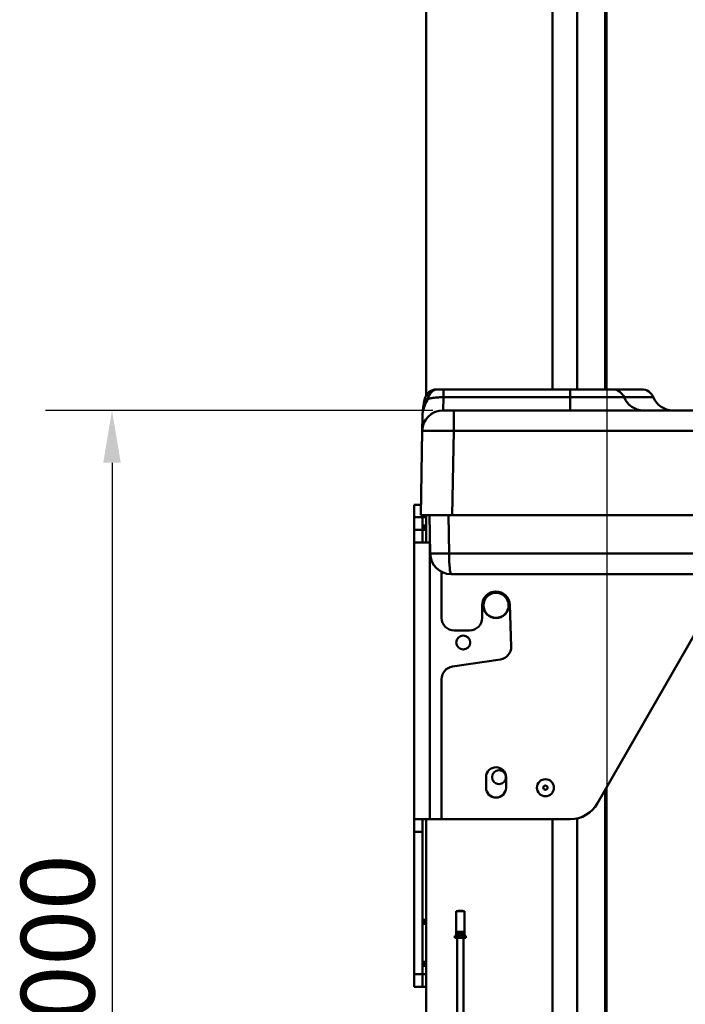
# Model space of a CAD drawing. Units: millimetres. Extents: x 0 to 4200, y 0 to 2970.
# Drawn here: x 2115 to 2432, y 1954 to 2424 of the extents above; entities that cross this region are included whole.
import ezdxf

# ---------------------------------------------------------------- set-up
doc = ezdxf.new("R2010")
doc.units = ezdxf.units.MM
doc.header["$LTSCALE"] = 10
for name, color, linetype, lineweight, true_color in [('Dimensions(ISO)', 1, 'Continuous', 25, 0xff0000), ('Visible Edges(ISO)', 7, 'Continuous', 50, 0x262659), ('Visible Tangent Edges(ISO)', 7, 'Continuous', 50, 0x1a1a3e)]:
    doc.layers.add(name, color=color, linetype=linetype, lineweight=lineweight, true_color=true_color)
doc.styles.add('Ropox', font='arial.ttf')
doc.dimstyles.new('Ropox', dxfattribs={"dimscale": 10, "dimtxt": 3.5, "dimasz": 2.5, "dimexe": 3.175, "dimexo": 1, "dimgap": 0.762, "dimtad": 1, "dimdec": 1, "dimtxsty": 'Ropox', "dimcen": 0.09, "dimdle": 10, "dimclrd": 1, "dimclre": 1, "dimclrt": 1, "dimadec": 1, "dimazin": 2, "dimtfac": 1, "dimtmove": 0, "dimatfit": 3, "dimfxl": 1, "dimtolj": 1, "dimtzin": 0, "dimlwd": 25, "dimlwe": 25, "dimarcsym": 0})

# ---------------------------------------------------------------- blocks, each defined once
blk = doc.blocks.new('*D11')
at = {"layer": 'Defpoints', "color": 0, "linetype": 'Continuous', "transparency": 16777216}
for p in [(2394.69, 2698.79), (2300.33, 2598.79), (2394.69, 1851.25)]:
    blk.add_point(p, dxfattribs=at)
at = {"layer": 'Dimensions(ISO)', "color": 1, "linetype": 'Continuous', "lineweight": 25, "transparency": 16777216}
for p, q in [((2300.33, 2608.79), (2300.33, 2730.54)), ((2394.69, 1861.25), (2394.69, 2730.54)), ((2325.33, 2698.79), (2369.69, 2698.79))]:
    blk.add_line(p, q, dxfattribs=at)
at = {"layer": 'Dimensions(ISO)', "color": 1, "linetype": 'Continuous', "transparency": 16777216}
for points in [[(2325.33, 2702.95), (2325.33, 2694.62), (2300.33, 2698.79)], [(2369.69, 2702.95), (2369.69, 2694.62), (2394.69, 2698.79)]]:
    blk.add_solid(points, dxfattribs=at)
at = {"layer": 'Dimensions(ISO)', "color": 1, "linetype": 'Continuous', "lineweight": 25, "transparency": 16777216, "insert": (2322.51, 2742.15), "char_height": 35, "attachment_point": 1, "style": 'Ropox'}
blk.add_mtext('\\A1;94', dxfattribs=at)
blk = doc.blocks.new('*D12')
at = {"layer": 'Defpoints', "color": 0, "linetype": 'Continuous', "transparency": 16777216}
for p in [(2300.33, 2790.28), (2300.33, 2598.79), (3126.8, 2187.28)]:
    blk.add_point(p, dxfattribs=at)
at = {"layer": 'Dimensions(ISO)', "color": 1, "linetype": 'Continuous', "lineweight": 25, "transparency": 16777216}
for p, q in [((2300.33, 2608.79), (2300.33, 2822.03)), ((3126.8, 2197.28), (3126.8, 2822.03)), ((3101.8, 2790.28), (2325.33, 2790.28))]:
    blk.add_line(p, q, dxfattribs=at)
at = {"layer": 'Dimensions(ISO)', "color": 1, "linetype": 'Continuous', "transparency": 16777216}
for points in [[(2325.33, 2794.45), (2325.33, 2786.12), (2300.33, 2790.28)], [(3101.8, 2794.45), (3101.8, 2786.12), (3126.8, 2790.28)]]:
    blk.add_solid(points, dxfattribs=at)
at = {"layer": 'Dimensions(ISO)', "color": 1, "linetype": 'Continuous', "lineweight": 25, "transparency": 16777216, "insert": (2654.11, 2839.97), "char_height": 35, "attachment_point": 1, "style": 'Ropox'}
blk.add_mtext('\\A1;826,5', dxfattribs=at)
blk = doc.blocks.new('*D13')
at = {"layer": 'Defpoints', "color": 0, "linetype": 'Continuous', "transparency": 16777216}
for p in [(2321.51, 2237.28), (2158.6, 1590.28), (2344.63, 1590.28)]:
    blk.add_point(p, dxfattribs=at)
at = {"layer": 'Dimensions(ISO)', "color": 1, "linetype": 'Continuous', "lineweight": 25, "transparency": 16777216}
for p, q in [((2311.51, 2237.28), (2126.85, 2237.28)), ((2158.6, 2212.28), (2158.6, 1615.28)), ((2334.63, 1590.28), (2126.85, 1590.28))]:
    blk.add_line(p, q, dxfattribs=at)
at = {"layer": 'Dimensions(ISO)', "color": 1, "linetype": 'Continuous', "transparency": 16777216}
for points in [[(2154.43, 2212.28), (2162.76, 2212.28), (2158.6, 2237.28)], [(2154.43, 1615.28), (2162.76, 1615.28), (2158.6, 1590.28)]]:
    blk.add_solid(points, dxfattribs=at)
at = {"layer": 'Dimensions(ISO)', "color": 1, "linetype": 'Continuous', "lineweight": 25, "transparency": 16777216, "insert": (2115.21, 1791.26), "char_height": 35, "attachment_point": 1, "rotation": 90, "style": 'Ropox'}
blk.add_mtext('\\A1; \\fArial|b0|i0;{\\H35.0000;300 - 1000}', dxfattribs=at)

msp = doc.modelspace()

# ---------------------------------------------------------------- linework, layer by layer
at = {"layer": 'Visible Edges(ISO)'}
for p, q in [((2308.33, 2541.78), (2308.33, 2244.3)), ((2393.69, 2493.41), (2393.69, 2247.28)), ((2313.73, 2247.28), (2313.51, 2247.28)), ((2316.73, 2247.28), (2313.73, 2247.28)), ((2377.09, 2247.28), (2316.73, 2247.28)), ((2397.19, 2247.28), (2377.09, 2247.28)), ((2397.19, 2247.28), (2411.13, 2247.28)), ((2316.51, 2237.28), (2321.51, 2237.28)), ((3081.11, 2237.28), (2321.51, 2237.28)), ((2306.63, 2234.29), (2306.51, 2227.46)), ((2306.51, 2227.46), (2305.81, 2187.28)), ((2305.9, 2192.28), (2302.71, 2192.28)), ((2302.71, 2186.28), (2302.71, 2192.28)), ((2302.71, 2186.28), (2302.71, 2180.28)), ((2320.81, 2187.28), (2305.81, 2187.28)), ((2306.71, 2187.28), (2306.71, 2186.28)), ((2306.71, 2180.28), (2306.71, 2186.28)), ((2308.33, 2187.28), (2308.33, 2174.28)), ((2309.99, 2187.28), (2310.31, 2169.01)), ((2320.81, 2187.28), (3081.81, 2187.28)), ((2302.71, 2180.28), (2302.71, 2174.28)), ((2306.71, 2181.28), (2308.33, 2181.28)), ((2306.71, 2174.28), (2306.71, 2180.28)), ((2308.33, 2180.28), (2306.71, 2180.28)), ((2302.71, 2042.28), (2302.71, 2174.28)), ((2310.21, 2174.28), (2302.71, 2174.28)), ((2310.21, 2174.28), (2310.22, 2174.28)), ((2315.77, 2138.28), (2315.77, 2160.27)), ((2320.31, 2159.18), (3081.01, 2159.18)), ((2452.8, 2159.18), (2390.09, 2049.82)), ((2335.11, 2138.28), (2335.11, 2144.28)), ((2348.31, 2144.5), (2348.94, 2124.62)), ((2321.77, 2132.28), (2329.11, 2132.28)), ((2343.84, 2118.49), (2320.88, 2115.05)), ((2315.77, 2042.28), (2315.77, 2109.12)), ((2336.96, 2057.28), (2336.96, 2062.28)), ((2346.46, 2062.28), (2346.46, 2057.28)), ((2393.69, 2056.1), (2393.69, 1851.25)), ((2302.71, 2042.28), (2302.71, 2036.28)), ((2302.71, 2042.28), (2310.21, 2042.28)), ((2306.71, 2036.28), (2306.71, 2042.28)), ((2308.33, 2042.28), (2308.33, 1841.78)), ((2315.77, 2042.28), (2310.21, 2042.28)), ((2377.08, 2042.28), (2315.77, 2042.28)), ((2302.71, 2036.28), (2302.71, 1968.28)), ((2306.71, 1968.28), (2306.71, 2036.28)), ((2322.72, 1998.3), (2322.72, 1997.8)), ((2322.72, 1998.3), (2326.72, 1998.3)), ((2322.72, 1988.55), (2322.72, 1998.3)), ((2322.72, 1997.8), (2322.72, 1992.1)), ((2323.59, 1998.6), (2325.84, 1998.6)), ((2323.59, 1998.3), (2323.59, 1998.6)), ((2325.84, 1998.6), (2323.59, 1998.6)), ((2323.59, 1998.3), (2323.59, 1998.6)), ((2323.59, 1998.6), (2323.59, 1998.6)), ((2323.59, 1998.6), (2325.84, 1998.6)), ((2323.59, 1998.3), (2323.59, 1998.6)), ((2325.84, 1998.6), (2323.59, 1998.6)), ((2323.59, 1998.3), (2323.59, 1998.6)), ((2323.59, 1998.6), (2323.59, 1998.6)), ((2323.97, 1998.6), (2323.97, 1998.6)), ((2323.97, 1998.6), (2325.47, 1998.6)), ((2323.97, 1998.6), (2323.97, 1998.6)), ((2323.97, 1998.6), (2325.47, 1998.6)), ((2325.47, 1998.6), (2325.47, 1998.6)), ((2325.47, 1998.6), (2325.47, 1998.6)), ((2325.47, 1998.6), (2325.47, 1998.6)), ((2325.47, 1998.6), (2325.47, 1998.6)), ((2325.84, 1998.6), (2325.84, 1998.6)), ((2325.84, 1998.6), (2325.84, 1998.6)), ((2325.84, 1998.6), (2325.84, 1998.6)), ((2325.84, 1998.3), (2325.84, 1998.6)), ((2326.72, 1998.3), (2326.72, 1988.55)), ((2306.71, 1993.28), (2308.33, 1993.28)), ((2308.33, 1992.28), (2306.71, 1992.28)), ((2322.72, 1992.6), (2322.72, 1992.1)), ((2322.72, 1992.6), (2322.72, 1992.6)), ((2322.72, 1992.6), (2322.72, 1986.6)), ((2322.72, 1992.6), (2322.72, 1992.6)), ((2322.72, 1992.6), (2322.72, 1992.6)), ((2322.72, 1992.1), (2322.72, 1992.1)), ((2322.72, 1992.1), (2322.72, 1992.1)), ((2322.72, 1991.1), (2322.72, 1986.55)), ((2322.72, 1991.1), (2322.72, 1991.1)), ((2322.72, 1991.1), (2322.72, 1986.6)), ((2322.72, 1988.55), (2326.72, 1988.55)), ((2322.72, 1987.55), (2322.72, 1988.55)), ((2326.72, 1987.55), (2322.72, 1987.55)), ((2322.72, 1986.55), (2322.72, 1987.55)), ((2326.72, 1988.55), (2326.72, 1987.55)), ((2326.72, 1987.55), (2326.72, 1986.55)), ((2322.72, 1986.6), (2322.09, 1986.6)), ((2322.09, 1986.6), (2322.09, 1985.6)), ((2322.09, 1986.6), (2322.09, 1985.6)), ((2322.09, 1986.6), (2322.72, 1986.6)), ((2322.09, 1986.6), (2322.09, 1986.6)), ((2322.09, 1985.6), (2327.34, 1985.6)), ((2322.09, 1985.6), (2322.09, 1985.6)), ((2322.72, 1986.6), (2322.72, 1986.6)), ((2322.72, 1986.55), (2322.72, 1986.55)), ((2326.72, 1986.55), (2322.72, 1986.55)), ((2323.22, 1893.6), (2323.22, 1985.6)), ((2326.22, 1893.6), (2326.22, 1985.6)), ((2327.34, 1986.6), (2326.72, 1986.6)), ((2326.72, 1986.6), (2327.34, 1986.6)), ((2327.34, 1986.6), (2327.34, 1985.6)), ((2327.34, 1986.6), (2327.34, 1986.6)), ((2308.33, 1974.28), (2306.71, 1974.28)), ((2308.33, 1973.28), (2306.71, 1973.28)), ((2302.71, 1962.28), (2302.71, 1968.28)), ((2306.71, 1968.28), (2306.71, 1962.28)), ((2302.71, 1962.28), (2306.71, 1962.28)), ((2306.71, 1962.28), (2308.33, 1962.28))]:
    msp.add_line(p, q, dxfattribs=at)
for centre, radius in [((2341.71, 2144.28), 6.1), ((2341.71, 2144.28), 6), ((2326.08, 2126.51), 3.32), ((2343.12, 2062.28), 3.32), ((2365.25, 2057.28), 4.05), ((2365.25, 2057.28), 4.05), ((2365.25, 2057.28), 1), ((2365.25, 2057.28), 1)]:
    msp.add_circle(centre, radius, dxfattribs=at)
for centre, radius, start, end in [((2313.51, 2241.28), 6, 90, 169.6979), ((2411.13, 2241.28), 6, 22.0243, 90), ((2425.96, 2247.28), 10, 202.0243, 270), ((2316.51, 2227.28), 10, 90, 179), ((2320.31, 2169.18), 10, 181, 270), ((2341.71, 2144.28), 6.6, 1.8333, 180), ((2321.77, 2138.28), 6, 180, 270), ((2329.11, 2138.28), 6, 270, 0), ((2342.95, 2124.43), 6, 278.5277, 1.8333), ((2321.77, 2109.12), 6, 98.5277, 180), ((2341.71, 2062.28), 4.75, 0, 180), ((2341.71, 2057.28), 4.75, 180, 0), ((2377.08, 2057.28), 15, 270, 330.1704)]:
    msp.add_arc(centre, radius, start, end, dxfattribs=at)
msp.add_ellipse((2324.72, 1998.6), major_axis=(0.75, 0), ratio=0.00022, start_param=3.141933, end_param=6.283526, dxfattribs=at)
msp.add_ellipse((2324.72, 1998.6), major_axis=(0.75, 0), ratio=0.00022, start_param=3.141933, end_param=6.283526, dxfattribs=at)
msp.add_open_spline([(2307.61, 2242.36), (2307.52, 2241.88), (2307.43, 2241.39), (2307.26, 2240.39), (2307.18, 2239.88), (2307.02, 2238.83), (2306.95, 2238.29), (2306.81, 2237.2), (2306.76, 2236.64), (2306.67, 2235.49), (2306.64, 2234.9), (2306.63, 2234.29)], degree=3, knots=[0.629168, 0.629168, 0.629168, 0.629168, 0.7739594, 0.7739594, 0.9187508, 0.9187508, 1.0635422, 1.0635422, 1.2083336, 1.2083336, 1.353125, 1.353125, 1.353125, 1.353125], dxfattribs=at)
at = {"layer": 'Visible Tangent Edges(ISO)'}
for p, q in [((2368.57, 2597.59), (2368.57, 2247.28)), ((2380.32, 2247.28), (2380.32, 2597.53)), ((2316.73, 2243.53), (2316.73, 2247.28)), ((2377.09, 2243.53), (2377.09, 2247.28)), ((2316.51, 2237.28), (2316.73, 2243.53)), ((2316.73, 2243.53), (2377.09, 2243.53)), ((2377.09, 2243.53), (2402.73, 2243.53)), ((2377.09, 2243.53), (2377.09, 2237.28)), ((2416.69, 2243.53), (2402.73, 2243.53)), ((2321.51, 2237.28), (2321.51, 2227.46)), ((2320.81, 2187.28), (2321.51, 2227.46)), ((2321.51, 2227.46), (3081.11, 2227.46)), ((2302.71, 2186.28), (2306.71, 2186.28)), ((2306.71, 2186.28), (2308.33, 2186.28)), ((2319.31, 2169.01), (2318.99, 2187.28)), ((2306.71, 2180.28), (2302.71, 2180.28)), ((2308.33, 2182.28), (2306.71, 2182.28)), ((2310.21, 2174.28), (2310.21, 2042.28)), ((3081.01, 2169.01), (2319.31, 2169.01)), ((2368.57, 2042.28), (2368.57, 1851.25)), ((2380.32, 1851.25), (2380.32, 2042.64)), ((2302.71, 2036.28), (2306.71, 2036.28)), ((2308.33, 1994.28), (2306.71, 1994.28)), ((2306.71, 1968.28), (2302.71, 1968.28)), ((2306.71, 1972.28), (2308.33, 1972.28)), ((2308.33, 1968.28), (2306.71, 1968.28))]:
    msp.add_line(p, q, dxfattribs=at)
for centre, major_axis, ratio, start_param, end_param in [((2313.73, 2241.28), (0, 6), 0.773465, 0, 1.326723), ((2397.19, 2241.28), (0, 6), 0.996694, 5.096786, 6.283185), ((2411.97, 2247.28), (0, -10), 0.996694, 5.096786, 6.283185), ((2321.51, 2227.28), (15, -0.17), 0.011633, 1.571033, 3.141525), ((2319.31, 2169.17), (-9, -0.16), 0.01745, 0, 1.570492), ((2320.31, 2169.18), (0, 10), 0.1, 1.58825, 3.141593)]:
    msp.add_ellipse(centre, major_axis=major_axis, ratio=ratio, start_param=start_param, end_param=end_param, dxfattribs=at)
for points, knots in [([(2306.63, 2234.29), (2306.66, 2235.97), (2306.95, 2237.49), (2307.82, 2240.17), (2308.4, 2241.34), (2309.01, 2242.37), (2309.08, 2242.49), (2309.16, 2242.61), (2309.23, 2242.73)], [-1.353125, -1.353125, -1.353125, -1.353125, -1.0148437, -1.0148437, -0.6765625, -0.6765625, -0.6765625, -0.635633, -0.635633, -0.635633, -0.635633]), ([(2307.61, 2242.36), (2307.62, 2242.42), (2307.67, 2242.47), (2307.9, 2242.59), (2308.15, 2242.65), (2308.7, 2242.71), (2308.95, 2242.73), (2309.23, 2242.73)], [-0.06727324, -0.06727324, -0.06727324, -0.06727324, -0.04888441, -0.04888441, -0.0188017, -0.0188017, 0, 0, 0, 0]), ([(2309.23, 2242.73), (2309.49, 2242.8), (2309.77, 2242.87), (2310.72, 2243.07), (2311.44, 2243.19), (2313.07, 2243.39), (2313.98, 2243.47), (2315.52, 2243.53), (2316.13, 2243.54), (2316.73, 2243.53)], [-0.3425149, -0.3425149, -0.3425149, -0.3425149, -0.293219, -0.293219, -0.1869808, -0.1869808, -0.0719157, -0.0719157, 0, 0, 0, 0])]:
    msp.add_open_spline(points, degree=3, knots=knots, dxfattribs=at)

# ---------------------------------------------------------------- dimensions: what is measured, and where the dimension line sits
at = {"layer": 'Dimensions(ISO)', "color": 1, "linetype": 'Continuous', "lineweight": 25, "true_color": 0xff0000}
dim = msp.add_linear_dim(base=(2300.33, 2790.28), p1=(3126.8, 2187.28), p2=(2300.33, 2598.79), angle=180, dimstyle='Ropox', override={"dimgap": 0.762, "dimdec": 1, "dimtol": 0, "dimlim": 0, "dimtp": 0, "dimtm": 0, "dimtdec": 2, "dimtofl": 0, "dimatfit": 1}, dxfattribs=at)
dim.commit()
dim.dimension.update_dxf_attribs({"geometry": '*D12', "text_midpoint": (2713.31, 2790.28), "dimtype": 160})
dim = msp.add_linear_dim(base=(2394.69, 2698.79), p1=(2300.33, 2598.79), p2=(2394.69, 1851.25), dimstyle='Ropox', override={"dimgap": 0.762, "dimdec": 0, "dimtol": 0, "dimlim": 0, "dimtp": 0, "dimtm": 0, "dimtdec": 2, "dimtofl": 0, "dimatfit": 1}, dxfattribs=at)
dim.commit()
dim.dimension.update_dxf_attribs({"geometry": '*D11', "text_midpoint": (2347.51, 2698.79), "dimtype": 160})
dim = msp.add_linear_dim(base=(2158.6, 1590.28), p1=(2321.51, 2237.28), p2=(2344.63, 1590.28), angle=90, text=' \\fArial|b0|i0;{\\H35.0000;300 - 1000}', dimstyle='Ropox', override={"dimgap": 0.762, "dimdec": 1, "dimtol": 0, "dimlim": 0, "dimtp": 0, "dimtm": 0, "dimtdec": 2, "dimtofl": 0, "dimatfit": 1}, dxfattribs=at)
dim.commit()
dim.dimension.update_dxf_attribs({"geometry": '*D13', "text_midpoint": (2158.6, 1913.78), "dimtype": 160})

doc.saveas('drawing.dxf')
